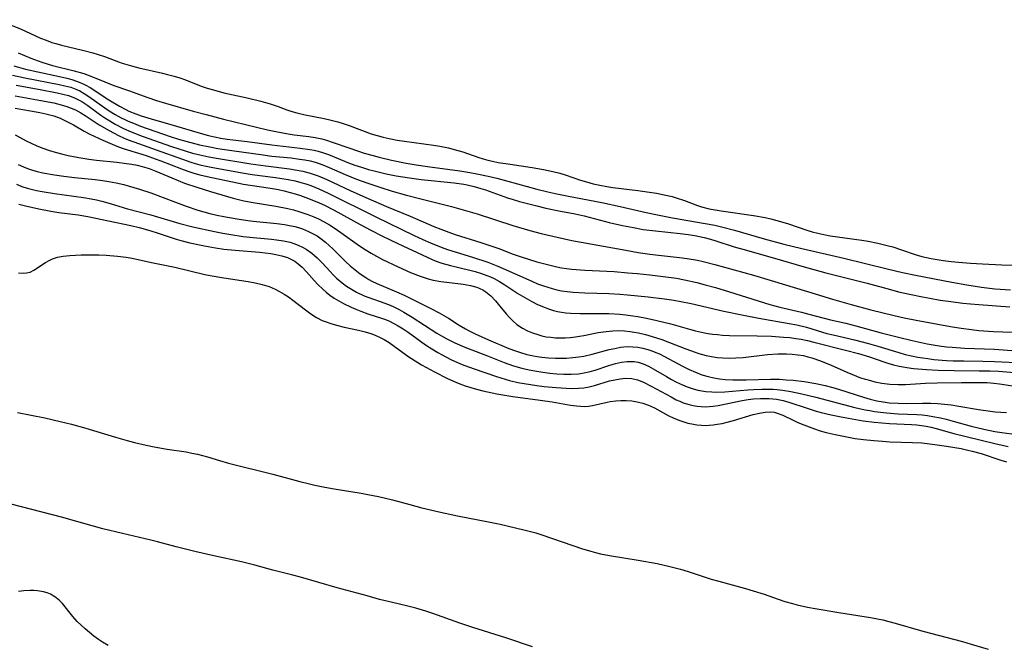
# Model space of a CAD drawing. Units: inches. Extents: x 2063837 to 2069137, y 264594 to 266531.
# Drawn here: x 2066666 to 2066789, y 265184 to 265262 of the extents above; entities that cross this region are included whole.
import ezdxf

# ---------------------------------------------------------------- set-up
doc = ezdxf.new("R2010")
doc.units = ezdxf.units.IN
doc.header["$MEASUREMENT"] = 0
doc.layers.add('c_06_T12S_R19E', color=211, linetype='Continuous')

msp = doc.modelspace()

# ---------------------------------------------------------------- linework, layer by layer
at = {"layer": 'c_06_T12S_R19E'}
for points in [[(2066663.26, 265261.79, 820), (2066666.15, 265260.65, 820), (2066668.64, 265259.51, 820), (2066669.35, 265259.23, 820), (2066670.06, 265258.97, 820), (2066670.54, 265258.82, 820), (2066671.26, 265258.62, 820), (2066673.89, 265258.01, 820), (2066675.17, 265257.67, 820), (2066675.71, 265257.51, 820), (2066676.75, 265257.15, 820), (2066678.34, 265256.54, 820), (2066678.81, 265256.38, 820), (2066679.98, 265256.03, 820), (2066680.91, 265255.79, 820), (2066683.85, 265255.14, 820), (2066684.47, 265254.99, 820), (2066685.29, 265254.76, 820), (2066686, 265254.54, 820), (2066686.7, 265254.29, 820), (2066688.63, 265253.54, 820), (2066689.4, 265253.28, 820), (2066690.18, 265253.05, 820), (2066691.47, 265252.71, 820), (2066694.38, 265252.08, 820), (2066696.08, 265251.66, 820), (2066697.24, 265251.33, 820), (2066698.25, 265250.98, 820), (2066699.33, 265250.57, 820), (2066699.79, 265250.42, 820), (2066700.57, 265250.19, 820), (2066701.6, 265249.95, 820), (2066703.98, 265249.48, 820), (2066704.83, 265249.29, 820), (2066705.66, 265249.08, 820), (2066706.34, 265248.87, 820), (2066707.06, 265248.64, 820), (2066709.79, 265247.6, 820), (2066710.54, 265247.37, 820), (2066711.3, 265247.16, 820), (2066712.07, 265246.99, 820), (2066713.05, 265246.8, 820), (2066713.94, 265246.67, 820), (2066717.57, 265246.17, 820), (2066718.34, 265246.05, 820), (2066719.42, 265245.83, 820), (2066720.14, 265245.66, 820), (2066721.22, 265245.35, 820), (2066723.21, 265244.65, 820), (2066723.77, 265244.47, 820), (2066724.35, 265244.31, 820), (2066724.92, 265244.18, 820), (2066725.63, 265244.04, 820), (2066727.09, 265243.81, 820), (2066729.84, 265243.42, 820), (2066731.24, 265243.17, 820), (2066731.83, 265243.05, 820), (2066732.42, 265242.91, 820), (2066733.31, 265242.68, 820), (2066733.97, 265242.48, 820), (2066735.86, 265241.84, 820), (2066736.62, 265241.6, 820), (2066737.45, 265241.37, 820), (2066738.29, 265241.19, 820), (2066739.15, 265241.03, 820), (2066739.9, 265240.92, 820), (2066743.01, 265240.54, 820), (2066744.74, 265240.31, 820), (2066745.34, 265240.21, 820), (2066746.29, 265240.02, 820), (2066747.28, 265239.78, 820), (2066747.76, 265239.64, 820), (2066748.79, 265239.3, 820), (2066750.43, 265238.69, 820), (2066750.91, 265238.53, 820), (2066751.87, 265238.28, 820), (2066752.61, 265238.13, 820), (2066753.37, 265238, 820), (2066757.38, 265237.43, 820), (2066758.85, 265237.17, 820), (2066759.54, 265237.02, 820), (2066760.32, 265236.83, 820), (2066761.05, 265236.62, 820), (2066761.77, 265236.39, 820), (2066764.02, 265235.6, 820), (2066764.71, 265235.4, 820), (2066765.42, 265235.22, 820), (2066766.14, 265235.06, 820), (2066766.96, 265234.91, 820), (2066770.88, 265234.36, 820), (2066771.69, 265234.23, 820), (2066772.88, 265234, 820), (2066774.19, 265233.68, 820), (2066774.75, 265233.52, 820), (2066775.8, 265233.18, 820), (2066777.52, 265232.58, 820), (2066778.37, 265232.33, 820), (2066779.53, 265232.07, 820), (2066780.27, 265231.94, 820), (2066781.02, 265231.83, 820), (2066781.99, 265231.72, 820), (2066782.92, 265231.63, 820), (2066784.41, 265231.51, 820), (2066785.9, 265231.41, 820), (2066788.29, 265231.3, 820), (2066791.35, 265231.23, 820)], [(2066665.89, 265257.66, 822), (2066667.43, 265257, 822), (2066668.8, 265256.49, 822), (2066669.47, 265256.28, 822), (2066670.14, 265256.09, 822), (2066672.83, 265255.44, 822), (2066674.06, 265255.08, 822), (2066675.14, 265254.7, 822), (2066676.66, 265254.05, 822), (2066677.8, 265253.62, 822), (2066679.62, 265252.98, 822), (2066682, 265252.11, 822), (2066683.1, 265251.74, 822), (2066684.2, 265251.41, 822), (2066687.64, 265250.43, 822), (2066689.28, 265249.99, 822), (2066691.43, 265249.43, 822), (2066696.92, 265248.1, 822), (2066697.94, 265247.87, 822), (2066699.47, 265247.58, 822), (2066700.23, 265247.47, 822), (2066702.07, 265247.25, 822), (2066702.83, 265247.14, 822), (2066703.67, 265246.96, 822), (2066704.25, 265246.8, 822), (2066704.97, 265246.57, 822), (2066707.14, 265245.79, 822), (2066708.94, 265245.2, 822), (2066710.04, 265244.88, 822), (2066710.8, 265244.68, 822), (2066712.34, 265244.31, 822), (2066714.18, 265243.94, 822), (2066715.43, 265243.72, 822), (2066716.83, 265243.52, 822), (2066720.86, 265242.98, 822), (2066722.08, 265242.78, 822), (2066722.96, 265242.62, 822), (2066724.39, 265242.32, 822), (2066725.44, 265242.07, 822), (2066726.84, 265241.7, 822), (2066730.45, 265240.69, 822), (2066731.79, 265240.36, 822), (2066732.9, 265240.11, 822), (2066734.16, 265239.86, 822), (2066736.98, 265239.34, 822), (2066738.51, 265239.04, 822), (2066740.8, 265238.55, 822), (2066744.04, 265237.81, 822), (2066745.44, 265237.51, 822), (2066747.31, 265237.15, 822), (2066751.39, 265236.44, 822), (2066752.58, 265236.21, 822), (2066753.41, 265236.02, 822), (2066755.02, 265235.62, 822), (2066758.74, 265234.52, 822), (2066761.17, 265233.88, 822), (2066763.42, 265233.33, 822), (2066768.63, 265232.11, 822), (2066774.02, 265230.78, 822), (2066775.94, 265230.35, 822), (2066777.55, 265230.02, 822), (2066782.07, 265229.13, 822), (2066783.97, 265228.79, 822), (2066785.79, 265228.51, 822), (2066787.42, 265228.32, 822), (2066789.37, 265228.17, 822)], [(2066665.33, 265256.06, 824), (2066666.8, 265255.65, 824), (2066668.33, 265255.3, 824), (2066671.01, 265254.74, 824), (2066671.91, 265254.53, 824), (2066672.54, 265254.36, 824), (2066673.15, 265254.16, 824), (2066673.69, 265253.94, 824), (2066674.22, 265253.69, 824), (2066674.83, 265253.35, 824), (2066677.16, 265251.84, 824), (2066678.49, 265251.04, 824), (2066679.26, 265250.62, 824), (2066679.66, 265250.43, 824), (2066680.53, 265250.07, 824), (2066681.18, 265249.84, 824), (2066682.43, 265249.45, 824), (2066684.87, 265248.76, 824), (2066688.8, 265247.6, 824), (2066689.57, 265247.4, 824), (2066690.33, 265247.22, 824), (2066691.09, 265247.07, 824), (2066691.89, 265246.93, 824), (2066692.61, 265246.84, 824), (2066694.39, 265246.62, 824), (2066697.43, 265246.21, 824), (2066700.96, 265245.82, 824), (2066702.16, 265245.65, 824), (2066702.7, 265245.54, 824), (2066703.23, 265245.42, 824), (2066703.86, 265245.23, 824), (2066704.49, 265245.01, 824), (2066706.97, 265244, 824), (2066707.77, 265243.71, 824), (2066708.59, 265243.44, 824), (2066709.48, 265243.17, 824), (2066710.2, 265242.97, 824), (2066711.69, 265242.62, 824), (2066712.93, 265242.37, 824), (2066714.6, 265242.1, 824), (2066716.05, 265241.91, 824), (2066720.16, 265241.49, 824), (2066721.34, 265241.32, 824), (2066721.76, 265241.24, 824), (2066722.62, 265241.04, 824), (2066723.47, 265240.81, 824), (2066724.03, 265240.63, 824), (2066726.78, 265239.65, 824), (2066727.5, 265239.42, 824), (2066728.26, 265239.18, 824), (2066729.1, 265238.95, 824), (2066730.43, 265238.62, 824), (2066731.56, 265238.36, 824), (2066733.17, 265238.02, 824), (2066735.21, 265237.62, 824), (2066736.33, 265237.38, 824), (2066739.45, 265236.58, 824), (2066741.08, 265236.19, 824), (2066742.45, 265235.92, 824), (2066743.67, 265235.71, 824), (2066745.18, 265235.52, 824), (2066748.27, 265235.18, 824), (2066749.28, 265235.06, 824), (2066750.08, 265234.93, 824), (2066751.27, 265234.69, 824), (2066752.03, 265234.49, 824), (2066752.69, 265234.29, 824), (2066754.98, 265233.55, 824), (2066756.06, 265233.23, 824), (2066760.29, 265232.05, 824), (2066763.43, 265231.12, 824), (2066764.92, 265230.71, 824), (2066766.42, 265230.32, 824), (2066771.53, 265229.02, 824), (2066774.43, 265228.22, 824), (2066775.44, 265227.95, 824), (2066776.83, 265227.63, 824), (2066778.42, 265227.3, 824), (2066779.34, 265227.13, 824), (2066780.64, 265226.92, 824), (2066781.95, 265226.73, 824), (2066783.45, 265226.54, 824), (2066784.42, 265226.44, 824), (2066785.45, 265226.35, 824), (2066789.3, 265226.08, 824)], [(2066665.18, 265254.87, 826), (2066666.69, 265254.55, 826), (2066670.96, 265253.74, 826), (2066671.69, 265253.57, 826), (2066672.41, 265253.38, 826), (2066673.07, 265253.14, 826), (2066673.55, 265252.92, 826), (2066674.1, 265252.62, 826), (2066674.67, 265252.25, 826), (2066676.65, 265250.84, 826), (2066677.21, 265250.46, 826), (2066677.95, 265250.01, 826), (2066678.7, 265249.59, 826), (2066679.13, 265249.37, 826), (2066679.57, 265249.17, 826), (2066680.21, 265248.9, 826), (2066681.1, 265248.56, 826), (2066684.81, 265247.25, 826), (2066685.84, 265246.92, 826), (2066686.73, 265246.66, 826), (2066688.44, 265246.22, 826), (2066689.72, 265245.96, 826), (2066690.73, 265245.77, 826), (2066692.75, 265245.46, 826), (2066696.08, 265245, 826), (2066697.43, 265244.83, 826), (2066699.84, 265244.59, 826), (2066700.88, 265244.46, 826), (2066701.55, 265244.35, 826), (2066702.21, 265244.22, 826), (2066702.85, 265244.05, 826), (2066703.2, 265243.95, 826), (2066703.8, 265243.74, 826), (2066704.58, 265243.42, 826), (2066706.56, 265242.54, 826), (2066707.99, 265241.96, 826), (2066709.27, 265241.49, 826), (2066710.9, 265240.94, 826), (2066712.44, 265240.46, 826), (2066714.2, 265239.97, 826), (2066716.01, 265239.49, 826), (2066719.8, 265238.54, 826), (2066721.28, 265238.13, 826), (2066722.99, 265237.62, 826), (2066727.44, 265236.2, 826), (2066729.56, 265235.58, 826), (2066730.98, 265235.2, 826), (2066732.94, 265234.73, 826), (2066734.8, 265234.33, 826), (2066737.09, 265233.9, 826), (2066741.5, 265233.1, 826), (2066743.03, 265232.85, 826), (2066744.51, 265232.63, 826), (2066745.58, 265232.5, 826), (2066748.18, 265232.22, 826), (2066749.16, 265232.08, 826), (2066750.44, 265231.86, 826), (2066751.14, 265231.71, 826), (2066752.59, 265231.35, 826), (2066757.41, 265230, 826), (2066759.58, 265229.36, 826), (2066764.12, 265227.96, 826), (2066767.25, 265227.01, 826), (2066769.57, 265226.35, 826), (2066771.99, 265225.71, 826), (2066774.91, 265225, 826), (2066776.17, 265224.72, 826), (2066777.66, 265224.42, 826), (2066781.92, 265223.63, 826), (2066783.25, 265223.41, 826), (2066784.52, 265223.24, 826), (2066785.43, 265223.14, 826), (2066787.26, 265223.01, 826), (2066788.44, 265222.96, 826), (2066790.14, 265222.91, 826)], [(2066665.61, 265253.65, 828), (2066668.62, 265253.12, 828), (2066670.73, 265252.7, 828), (2066671.44, 265252.54, 828), (2066672.14, 265252.35, 828), (2066672.9, 265252.07, 828), (2066673.78, 265251.61, 828), (2066674.53, 265251.1, 828), (2066676.16, 265249.92, 828), (2066676.64, 265249.6, 828), (2066677.29, 265249.19, 828), (2066677.96, 265248.8, 828), (2066678.98, 265248.27, 828), (2066679.95, 265247.83, 828), (2066681.3, 265247.32, 828), (2066684.94, 265246.03, 828), (2066686.67, 265245.47, 828), (2066687.57, 265245.2, 828), (2066688.47, 265244.97, 828), (2066689.62, 265244.72, 828), (2066690.33, 265244.59, 828), (2066694.82, 265243.85, 828), (2066696.69, 265243.59, 828), (2066699.63, 265243.24, 828), (2066700.35, 265243.13, 828), (2066701.31, 265242.94, 828), (2066702.22, 265242.71, 828), (2066702.73, 265242.55, 828), (2066703.23, 265242.37, 828), (2066704.29, 265241.93, 828), (2066707.27, 265240.52, 828), (2066709.43, 265239.56, 828), (2066711.73, 265238.55, 828), (2066714.65, 265237.34, 828), (2066717.62, 265236.08, 828), (2066718.49, 265235.73, 828), (2066719.48, 265235.36, 828), (2066720.27, 265235.09, 828), (2066723.48, 265234.09, 828), (2066724.33, 265233.8, 828), (2066725.68, 265233.31, 828), (2066727.49, 265232.62, 828), (2066728.46, 265232.28, 828), (2066730.41, 265231.69, 828), (2066731.75, 265231.32, 828), (2066732.91, 265231.04, 828), (2066733.49, 265230.93, 828), (2066734.14, 265230.82, 828), (2066734.8, 265230.74, 828), (2066736.42, 265230.62, 828), (2066740.07, 265230.45, 828), (2066741.76, 265230.32, 828), (2066742.91, 265230.22, 828), (2066744.5, 265230.06, 828), (2066746.16, 265229.86, 828), (2066747.82, 265229.62, 828), (2066748.82, 265229.43, 828), (2066750.36, 265229.08, 828), (2066751.4, 265228.82, 828), (2066752.65, 265228.47, 828), (2066754.39, 265227.95, 828), (2066757.98, 265226.8, 828), (2066759.42, 265226.37, 828), (2066760.66, 265226.05, 828), (2066763.36, 265225.41, 828), (2066764.29, 265225.17, 828), (2066767, 265224.45, 828), (2066768.88, 265224.02, 828), (2066770.12, 265223.71, 828), (2066773.3, 265222.85, 828), (2066775.43, 265222.29, 828), (2066777.14, 265221.88, 828), (2066779, 265221.49, 828), (2066780.49, 265221.23, 828), (2066781.43, 265221.11, 828), (2066782.11, 265221.04, 828), (2066783.66, 265220.93, 828), (2066787.38, 265220.8, 828), (2066789.55, 265220.66, 828)], [(2066665.51, 265252.31, 830), (2066668.71, 265251.75, 830), (2066670.32, 265251.43, 830), (2066671.53, 265251.12, 830), (2066671.93, 265251, 830), (2066672.47, 265250.8, 830), (2066673, 265250.58, 830), (2066673.69, 265250.21, 830), (2066674.2, 265249.89, 830), (2066675.97, 265248.73, 830), (2066677.19, 265248, 830), (2066678.36, 265247.39, 830), (2066679.08, 265247.05, 830), (2066679.55, 265246.85, 830), (2066680.83, 265246.37, 830), (2066683.03, 265245.62, 830), (2066686.34, 265244.42, 830), (2066687.38, 265244.07, 830), (2066687.92, 265243.9, 830), (2066688.49, 265243.74, 830), (2066689.26, 265243.56, 830), (2066689.91, 265243.43, 830), (2066693.76, 265242.72, 830), (2066695, 265242.53, 830), (2066697.92, 265242.15, 830), (2066699.47, 265241.9, 830), (2066700.34, 265241.73, 830), (2066701.04, 265241.55, 830), (2066701.68, 265241.36, 830), (2066702.31, 265241.15, 830), (2066703.31, 265240.76, 830), (2066704.47, 265240.23, 830), (2066710.39, 265237.27, 830), (2066715.16, 265234.96, 830), (2066716.24, 265234.46, 830), (2066717.21, 265234.03, 830), (2066718.53, 265233.5, 830), (2066719.33, 265233.22, 830), (2066722.44, 265232.26, 830), (2066724.33, 265231.61, 830), (2066725.58, 265231.13, 830), (2066726.25, 265230.85, 830), (2066729.79, 265229.25, 830), (2066730.52, 265228.95, 830), (2066731.24, 265228.68, 830), (2066731.78, 265228.5, 830), (2066732.32, 265228.34, 830), (2066732.9, 265228.19, 830), (2066733.49, 265228.07, 830), (2066734.21, 265227.97, 830), (2066734.96, 265227.89, 830), (2066736.41, 265227.82, 830), (2066739.39, 265227.75, 830), (2066740.74, 265227.66, 830), (2066741.72, 265227.58, 830), (2066744.27, 265227.3, 830), (2066746.31, 265227.06, 830), (2066747.48, 265226.89, 830), (2066748.36, 265226.74, 830), (2066749.66, 265226.47, 830), (2066753.69, 265225.53, 830), (2066756.14, 265225.02, 830), (2066758.08, 265224.66, 830), (2066761.84, 265224.01, 830), (2066762.81, 265223.82, 830), (2066763.99, 265223.53, 830), (2066765.99, 265222.92, 830), (2066766.53, 265222.77, 830), (2066767.3, 265222.58, 830), (2066769.98, 265221.98, 830), (2066771.71, 265221.53, 830), (2066772.87, 265221.2, 830), (2066775.47, 265220.38, 830), (2066776.28, 265220.16, 830), (2066777.07, 265219.97, 830), (2066777.87, 265219.81, 830), (2066779.09, 265219.63, 830), (2066779.85, 265219.54, 830), (2066781.42, 265219.41, 830), (2066782.26, 265219.37, 830), (2066783.58, 265219.34, 830), (2066785.95, 265219.31, 830), (2066787.39, 265219.28, 830), (2066791.02, 265219.11, 830)], [(2066665.5, 265250.78, 832), (2066667.39, 265250.47, 832), (2066668.55, 265250.26, 832), (2066669.3, 265250.09, 832), (2066670.33, 265249.81, 832), (2066671.08, 265249.54, 832), (2066671.68, 265249.26, 832), (2066672.76, 265248.7, 832), (2066674.1, 265247.93, 832), (2066674.8, 265247.56, 832), (2066676.42, 265246.81, 832), (2066677.29, 265246.42, 832), (2066678.14, 265246.07, 832), (2066678.81, 265245.82, 832), (2066679.48, 265245.59, 832), (2066681.81, 265244.88, 832), (2066682.94, 265244.5, 832), (2066683.64, 265244.24, 832), (2066686.2, 265243.22, 832), (2066687.01, 265242.93, 832), (2066687.75, 265242.7, 832), (2066688.49, 265242.49, 832), (2066689.4, 265242.27, 832), (2066693.9, 265241.35, 832), (2066694.76, 265241.19, 832), (2066697.27, 265240.83, 832), (2066698.28, 265240.65, 832), (2066699, 265240.49, 832), (2066699.71, 265240.31, 832), (2066700.34, 265240.14, 832), (2066701.01, 265239.92, 832), (2066701.68, 265239.69, 832), (2066702.63, 265239.31, 832), (2066703.32, 265239.01, 832), (2066704, 265238.7, 832), (2066705.22, 265238.08, 832), (2066708.42, 265236.31, 832), (2066709.78, 265235.59, 832), (2066711.2, 265234.88, 832), (2066713.11, 265233.96, 832), (2066716.78, 265232.24, 832), (2066717.79, 265231.81, 832), (2066718.6, 265231.51, 832), (2066719.69, 265231.2, 832), (2066722.07, 265230.64, 832), (2066722.74, 265230.46, 832), (2066723.53, 265230.22, 832), (2066724.19, 265229.99, 832), (2066724.65, 265229.79, 832), (2066725.11, 265229.58, 832), (2066725.79, 265229.21, 832), (2066726.46, 265228.81, 832), (2066728.07, 265227.75, 832), (2066728.63, 265227.4, 832), (2066729.22, 265227.06, 832), (2066729.82, 265226.73, 832), (2066730.53, 265226.37, 832), (2066731.26, 265226.06, 832), (2066731.88, 265225.83, 832), (2066732.51, 265225.63, 832), (2066733, 265225.51, 832), (2066733.5, 265225.41, 832), (2066734.06, 265225.33, 832), (2066734.62, 265225.28, 832), (2066735.84, 265225.24, 832), (2066737.94, 265225.26, 832), (2066739.39, 265225.25, 832), (2066740.76, 265225.16, 832), (2066741.51, 265225.08, 832), (2066742.38, 265224.97, 832), (2066743, 265224.87, 832), (2066744.08, 265224.67, 832), (2066745.38, 265224.39, 832), (2066747.1, 265223.95, 832), (2066749.45, 265223.29, 832), (2066750.19, 265223.1, 832), (2066750.92, 265222.92, 832), (2066751.49, 265222.81, 832), (2066752.28, 265222.68, 832), (2066752.92, 265222.61, 832), (2066753.56, 265222.55, 832), (2066754.42, 265222.51, 832), (2066757.86, 265222.48, 832), (2066759.63, 265222.41, 832), (2066761.13, 265222.31, 832), (2066761.9, 265222.24, 832), (2066762.66, 265222.15, 832), (2066763.32, 265222.05, 832), (2066764.1, 265221.88, 832), (2066764.89, 265221.69, 832), (2066768.83, 265220.7, 832), (2066770.47, 265220.27, 832), (2066771.83, 265219.85, 832), (2066773.64, 265219.22, 832), (2066774.11, 265219.07, 832), (2066774.81, 265218.86, 832), (2066775.52, 265218.69, 832), (2066776.01, 265218.59, 832), (2066776.5, 265218.51, 832), (2066777.32, 265218.41, 832), (2066778.95, 265218.27, 832), (2066780.39, 265218.19, 832), (2066782.39, 265218.14, 832), (2066785.48, 265218.12, 832), (2066786.83, 265218.1, 832), (2066787.9, 265218.05, 832), (2066790.39, 265217.87, 832)], [(2066665.49, 265247.46, 834), (2066666.95, 265246.69, 834), (2066667.49, 265246.43, 834), (2066668.21, 265246.11, 834), (2066668.94, 265245.82, 834), (2066669.76, 265245.53, 834), (2066670.46, 265245.32, 834), (2066671.26, 265245.1, 834), (2066672.11, 265244.9, 834), (2066673.42, 265244.63, 834), (2066674.68, 265244.43, 834), (2066675.64, 265244.31, 834), (2066678.15, 265244.06, 834), (2066679.36, 265243.92, 834), (2066680.02, 265243.82, 834), (2066680.67, 265243.69, 834), (2066681.31, 265243.54, 834), (2066682.16, 265243.28, 834), (2066683, 265242.95, 834), (2066684.98, 265242.1, 834), (2066686.58, 265241.47, 834), (2066688.09, 265240.94, 834), (2066689.82, 265240.4, 834), (2066692.63, 265239.59, 834), (2066693.97, 265239.27, 834), (2066695.14, 265239.04, 834), (2066697.93, 265238.6, 834), (2066699.42, 265238.3, 834), (2066700.16, 265238.12, 834), (2066700.81, 265237.94, 834), (2066701.44, 265237.73, 834), (2066702.07, 265237.51, 834), (2066702.68, 265237.26, 834), (2066703.25, 265237, 834), (2066703.94, 265236.65, 834), (2066704.61, 265236.27, 834), (2066705.34, 265235.81, 834), (2066706.33, 265235.13, 834), (2066708.07, 265233.88, 834), (2066708.86, 265233.32, 834), (2066709.81, 265232.73, 834), (2066710.48, 265232.36, 834), (2066711.22, 265231.98, 834), (2066713.15, 265231.06, 834), (2066714.71, 265230.36, 834), (2066715.89, 265229.88, 834), (2066716.91, 265229.56, 834), (2066717.51, 265229.4, 834), (2066718.48, 265229.21, 834), (2066719.54, 265229.08, 834), (2066721.24, 265228.9, 834), (2066722.18, 265228.73, 834), (2066722.97, 265228.5, 834), (2066723.7, 265228.18, 834), (2066724.08, 265227.94, 834), (2066724.7, 265227.42, 834), (2066725.27, 265226.82, 834), (2066725.61, 265226.42, 834), (2066726.6, 265225.22, 834), (2066727.02, 265224.74, 834), (2066727.47, 265224.3, 834), (2066727.96, 265223.89, 834), (2066728.65, 265223.42, 834), (2066729.26, 265223.1, 834), (2066729.91, 265222.82, 834), (2066730.56, 265222.61, 834), (2066731.07, 265222.47, 834), (2066731.6, 265222.36, 834), (2066732.17, 265222.28, 834), (2066732.77, 265222.22, 834), (2066733.37, 265222.2, 834), (2066733.97, 265222.21, 834), (2066734.57, 265222.26, 834), (2066735.23, 265222.33, 834), (2066735.76, 265222.41, 834), (2066736.28, 265222.5, 834), (2066738.05, 265222.86, 834), (2066739.04, 265223.02, 834), (2066739.88, 265223.1, 834), (2066740.61, 265223.11, 834), (2066741.33, 265223.08, 834), (2066742.06, 265223.01, 834), (2066742.55, 265222.94, 834), (2066743.08, 265222.84, 834), (2066743.94, 265222.64, 834), (2066744.8, 265222.39, 834), (2066745.97, 265222, 834), (2066746.96, 265221.63, 834), (2066748.96, 265220.83, 834), (2066750.12, 265220.42, 834), (2066750.6, 265220.27, 834), (2066751.5, 265220.03, 834), (2066752.19, 265219.89, 834), (2066752.88, 265219.79, 834), (2066753.58, 265219.72, 834), (2066754.41, 265219.7, 834), (2066755.2, 265219.72, 834), (2066756.13, 265219.79, 834), (2066759.16, 265220.15, 834), (2066760.41, 265220.23, 834), (2066761.51, 265220.23, 834), (2066762.21, 265220.19, 834), (2066762.91, 265220.12, 834), (2066763.61, 265220, 834), (2066764.14, 265219.87, 834), (2066764.66, 265219.73, 834), (2066765.75, 265219.36, 834), (2066767.06, 265218.82, 834), (2066769.01, 265217.94, 834), (2066769.71, 265217.64, 834), (2066770.7, 265217.26, 834), (2066771.32, 265217.06, 834), (2066771.94, 265216.89, 834), (2066772.5, 265216.75, 834), (2066773.39, 265216.58, 834), (2066774.37, 265216.45, 834), (2066775.4, 265216.4, 834), (2066776.33, 265216.42, 834), (2066778.8, 265216.56, 834), (2066780.25, 265216.62, 834), (2066783.29, 265216.68, 834), (2066785.67, 265216.67, 834), (2066786.5, 265216.65, 834), (2066787.32, 265216.58, 834), (2066788.03, 265216.5, 834), (2066789.94, 265216.22, 834)], [(2066665.88, 265243.78, 836), (2066666.52, 265243.47, 836), (2066667.02, 265243.27, 836), (2066667.54, 265243.1, 836), (2066668.23, 265242.91, 836), (2066668.96, 265242.74, 836), (2066670.39, 265242.49, 836), (2066671.56, 265242.32, 836), (2066672.88, 265242.15, 836), (2066675.45, 265241.9, 836), (2066676.35, 265241.79, 836), (2066677.16, 265241.67, 836), (2066678.09, 265241.5, 836), (2066679.02, 265241.29, 836), (2066679.57, 265241.14, 836), (2066680.97, 265240.72, 836), (2066682.37, 265240.24, 836), (2066685.44, 265239.08, 836), (2066686.79, 265238.59, 836), (2066688.25, 265238.11, 836), (2066689.71, 265237.7, 836), (2066690.62, 265237.48, 836), (2066691.47, 265237.3, 836), (2066693.13, 265237, 836), (2066694.46, 265236.81, 836), (2066695.14, 265236.74, 836), (2066698.06, 265236.44, 836), (2066699.02, 265236.31, 836), (2066699.66, 265236.2, 836), (2066700.3, 265236.06, 836), (2066700.78, 265235.92, 836), (2066701.26, 265235.76, 836), (2066702.02, 265235.45, 836), (2066702.74, 265235.08, 836), (2066703.08, 265234.89, 836), (2066703.41, 265234.67, 836), (2066704.12, 265234.12, 836), (2066705.04, 265233.3, 836), (2066706.63, 265231.71, 836), (2066707.2, 265231.17, 836), (2066707.8, 265230.66, 836), (2066708.45, 265230.16, 836), (2066709.13, 265229.71, 836), (2066709.5, 265229.49, 836), (2066709.91, 265229.27, 836), (2066710.5, 265228.98, 836), (2066712.97, 265227.93, 836), (2066713.9, 265227.51, 836), (2066717.3, 265225.83, 836), (2066718.28, 265225.32, 836), (2066719.43, 265224.66, 836), (2066720.78, 265223.81, 836), (2066721.57, 265223.33, 836), (2066721.93, 265223.13, 836), (2066722.77, 265222.7, 836), (2066724.4, 265221.97, 836), (2066726.96, 265220.89, 836), (2066727.77, 265220.59, 836), (2066728.41, 265220.38, 836), (2066729.2, 265220.15, 836), (2066730, 265219.97, 836), (2066730.46, 265219.89, 836), (2066731.05, 265219.8, 836), (2066731.89, 265219.72, 836), (2066732.74, 265219.67, 836), (2066733.39, 265219.67, 836), (2066734.14, 265219.69, 836), (2066734.9, 265219.75, 836), (2066735.66, 265219.84, 836), (2066736.29, 265219.95, 836), (2066737.33, 265220.19, 836), (2066739.45, 265220.76, 836), (2066740.14, 265220.91, 836), (2066740.83, 265221.04, 836), (2066741.68, 265221.12, 836), (2066742.37, 265221.11, 836), (2066743.01, 265221.05, 836), (2066743.64, 265220.93, 836), (2066744.25, 265220.77, 836), (2066744.75, 265220.6, 836), (2066745.25, 265220.41, 836), (2066745.68, 265220.22, 836), (2066746.34, 265219.9, 836), (2066748.01, 265218.97, 836), (2066748.55, 265218.69, 836), (2066749.37, 265218.28, 836), (2066750.16, 265217.94, 836), (2066750.97, 265217.63, 836), (2066751.75, 265217.4, 836), (2066752.46, 265217.24, 836), (2066753.17, 265217.12, 836), (2066753.89, 265217.04, 836), (2066754.84, 265216.99, 836), (2066755.66, 265216.98, 836), (2066756.48, 265217, 836), (2066759.5, 265217.08, 836), (2066760.64, 265217.06, 836), (2066761.46, 265217.01, 836), (2066762.34, 265216.94, 836), (2066763.71, 265216.77, 836), (2066765.15, 265216.54, 836), (2066766.33, 265216.29, 836), (2066767.26, 265216.05, 836), (2066768.11, 265215.79, 836), (2066771.1, 265214.82, 836), (2066771.9, 265214.58, 836), (2066772.76, 265214.37, 836), (2066773.52, 265214.24, 836), (2066774.28, 265214.15, 836), (2066775.42, 265214.07, 836), (2066776.47, 265214.05, 836), (2066778.42, 265214.08, 836), (2066779.47, 265214.07, 836), (2066780.33, 265214.03, 836), (2066781.19, 265213.96, 836), (2066782.02, 265213.87, 836), (2066782.96, 265213.72, 836), (2066785.39, 265213.3, 836), (2066786.89, 265213.08, 836), (2066787.46, 265213.02, 836), (2066788.17, 265212.96, 836), (2066788.89, 265212.94, 836)], [(2066665.65, 265241.32, 838), (2066666.31, 265241.06, 838), (2066666.99, 265240.84, 838), (2066667.48, 265240.71, 838), (2066668.15, 265240.56, 838), (2066668.86, 265240.43, 838), (2066670.38, 265240.18, 838), (2066674.02, 265239.66, 838), (2066674.95, 265239.5, 838), (2066675.61, 265239.37, 838), (2066676.27, 265239.22, 838), (2066677.31, 265238.93, 838), (2066679.49, 265238.26, 838), (2066682.37, 265237.5, 838), (2066685.98, 265236.45, 838), (2066687.6, 265236.04, 838), (2066690.3, 265235.43, 838), (2066691.36, 265235.22, 838), (2066692.35, 265235.05, 838), (2066693.86, 265234.83, 838), (2066695.11, 265234.7, 838), (2066697.39, 265234.49, 838), (2066698.02, 265234.41, 838), (2066698.89, 265234.29, 838), (2066699.73, 265234.1, 838), (2066700.17, 265233.97, 838), (2066700.72, 265233.75, 838), (2066701.26, 265233.49, 838), (2066701.71, 265233.23, 838), (2066702.42, 265232.73, 838), (2066703.08, 265232.16, 838), (2066703.36, 265231.89, 838), (2066703.7, 265231.54, 838), (2066704.69, 265230.45, 838), (2066705.08, 265230.04, 838), (2066705.49, 265229.64, 838), (2066706.18, 265229.05, 838), (2066706.75, 265228.63, 838), (2066707.35, 265228.26, 838), (2066707.97, 265227.91, 838), (2066708.93, 265227.46, 838), (2066709.5, 265227.23, 838), (2066711.53, 265226.52, 838), (2066712.18, 265226.26, 838), (2066712.64, 265226.06, 838), (2066713.28, 265225.74, 838), (2066713.86, 265225.41, 838), (2066714.92, 265224.77, 838), (2066717.99, 265222.8, 838), (2066718.56, 265222.46, 838), (2066719.23, 265222.09, 838), (2066720.21, 265221.61, 838), (2066721.46, 265221.06, 838), (2066724.29, 265219.98, 838), (2066726.38, 265219.14, 838), (2066727.53, 265218.74, 838), (2066728.58, 265218.44, 838), (2066729.48, 265218.23, 838), (2066730.44, 265218.05, 838), (2066731.16, 265217.94, 838), (2066732.03, 265217.83, 838), (2066732.9, 265217.75, 838), (2066733.77, 265217.71, 838), (2066734.69, 265217.7, 838), (2066735.6, 265217.75, 838), (2066736.34, 265217.86, 838), (2066737.08, 265218.03, 838), (2066737.67, 265218.21, 838), (2066739.41, 265218.77, 838), (2066740.24, 265219.01, 838), (2066740.96, 265219.18, 838), (2066741.68, 265219.28, 838), (2066742.1, 265219.29, 838), (2066742.53, 265219.26, 838), (2066743.04, 265219.17, 838), (2066743.68, 265218.97, 838), (2066744.31, 265218.69, 838), (2066744.91, 265218.37, 838), (2066746.56, 265217.39, 838), (2066747.19, 265217.04, 838), (2066747.82, 265216.71, 838), (2066748.56, 265216.36, 838), (2066749.15, 265216.12, 838), (2066749.76, 265215.91, 838), (2066750.47, 265215.72, 838), (2066750.97, 265215.61, 838), (2066751.47, 265215.54, 838), (2066752.2, 265215.48, 838), (2066752.74, 265215.47, 838), (2066753.85, 265215.51, 838), (2066756.7, 265215.75, 838), (2066757.4, 265215.8, 838), (2066758.44, 265215.84, 838), (2066759.37, 265215.84, 838), (2066759.86, 265215.82, 838), (2066760.35, 265215.78, 838), (2066761, 265215.71, 838), (2066762.03, 265215.55, 838), (2066763.43, 265215.25, 838), (2066765.14, 265214.83, 838), (2066770.03, 265213.57, 838), (2066771.31, 265213.28, 838), (2066771.88, 265213.16, 838), (2066772.46, 265213.07, 838), (2066773.19, 265212.96, 838), (2066773.94, 265212.88, 838), (2066775.4, 265212.78, 838), (2066777.73, 265212.68, 838), (2066778.38, 265212.63, 838), (2066779.06, 265212.55, 838), (2066779.73, 265212.45, 838), (2066780.67, 265212.26, 838), (2066781.37, 265212.1, 838), (2066782.25, 265211.86, 838), (2066784.47, 265211.23, 838), (2066786.07, 265210.84, 838), (2066787.45, 265210.57, 838), (2066788.3, 265210.44, 838), (2066789.55, 265210.29, 838)], [(2066665.97, 265238.86, 840), (2066666.8, 265238.65, 840), (2066668.44, 265238.27, 840), (2066669.94, 265237.96, 840), (2066670.95, 265237.8, 840), (2066673.34, 265237.51, 840), (2066674.54, 265237.31, 840), (2066677.13, 265236.79, 840), (2066679.9, 265236.2, 840), (2066680.93, 265235.96, 840), (2066682.28, 265235.58, 840), (2066683.29, 265235.25, 840), (2066684.8, 265234.72, 840), (2066685.55, 265234.48, 840), (2066686.1, 265234.33, 840), (2066687.24, 265234.05, 840), (2066689.08, 265233.66, 840), (2066690.44, 265233.4, 840), (2066691.49, 265233.24, 840), (2066692.9, 265233.1, 840), (2066695.93, 265232.87, 840), (2066697.32, 265232.71, 840), (2066697.96, 265232.6, 840), (2066698.69, 265232.43, 840), (2066699.38, 265232.2, 840), (2066699.91, 265231.97, 840), (2066700.29, 265231.75, 840), (2066700.73, 265231.44, 840), (2066701.23, 265231, 840), (2066701.77, 265230.43, 840), (2066702.71, 265229.36, 840), (2066703.17, 265228.86, 840), (2066703.8, 265228.25, 840), (2066704.22, 265227.88, 840), (2066704.67, 265227.53, 840), (2066705.21, 265227.16, 840), (2066705.77, 265226.81, 840), (2066706.35, 265226.49, 840), (2066707.3, 265226.03, 840), (2066707.9, 265225.77, 840), (2066708.51, 265225.53, 840), (2066709.4, 265225.22, 840), (2066711.1, 265224.67, 840), (2066711.6, 265224.49, 840), (2066712.1, 265224.28, 840), (2066712.65, 265224.01, 840), (2066713.18, 265223.71, 840), (2066713.8, 265223.33, 840), (2066714.4, 265222.92, 840), (2066716.59, 265221.36, 840), (2066717.34, 265220.86, 840), (2066718.1, 265220.39, 840), (2066718.57, 265220.13, 840), (2066719.71, 265219.54, 840), (2066720.94, 265219, 840), (2066721.46, 265218.79, 840), (2066722.63, 265218.35, 840), (2066725.41, 265217.4, 840), (2066726.48, 265217.07, 840), (2066727.03, 265216.92, 840), (2066728.07, 265216.68, 840), (2066728.86, 265216.53, 840), (2066730.42, 265216.29, 840), (2066731.36, 265216.17, 840), (2066732.84, 265216.02, 840), (2066734.09, 265215.94, 840), (2066734.93, 265215.93, 840), (2066735.62, 265215.95, 840), (2066736.29, 265216.01, 840), (2066736.95, 265216.13, 840), (2066737.6, 265216.29, 840), (2066739.48, 265216.85, 840), (2066740.14, 265217.01, 840), (2066740.8, 265217.13, 840), (2066741.45, 265217.19, 840), (2066742.24, 265217.16, 840), (2066742.98, 265216.99, 840), (2066743.72, 265216.7, 840), (2066744.66, 265216.22, 840), (2066747.13, 265214.87, 840), (2066747.79, 265214.52, 840), (2066748.22, 265214.32, 840), (2066748.64, 265214.15, 840), (2066749.4, 265213.91, 840), (2066749.88, 265213.8, 840), (2066750.37, 265213.72, 840), (2066750.88, 265213.67, 840), (2066751.4, 265213.65, 840), (2066751.88, 265213.67, 840), (2066752.37, 265213.71, 840), (2066753.02, 265213.81, 840), (2066755.99, 265214.41, 840), (2066756.74, 265214.53, 840), (2066757.41, 265214.61, 840), (2066758.26, 265214.67, 840), (2066758.79, 265214.68, 840), (2066759.33, 265214.67, 840), (2066760.27, 265214.58, 840), (2066761.07, 265214.43, 840), (2066761.81, 265214.23, 840), (2066764.09, 265213.46, 840), (2066765.21, 265213.11, 840), (2066765.84, 265212.94, 840), (2066767.05, 265212.64, 840), (2066768.3, 265212.37, 840), (2066770.15, 265212.04, 840), (2066771.04, 265211.9, 840), (2066772.42, 265211.74, 840), (2066774.33, 265211.58, 840), (2066777.05, 265211.44, 840), (2066777.73, 265211.39, 840), (2066778.32, 265211.32, 840), (2066778.9, 265211.22, 840), (2066779.53, 265211.09, 840), (2066780.15, 265210.93, 840), (2066782.34, 265210.33, 840), (2066783.85, 265209.93, 840), (2066785.74, 265209.47, 840), (2066787.42, 265209.08, 840), (2066789.1, 265208.72, 840)], [(2066665.93, 265230.32, 842), (2066666.56, 265230.26, 842), (2066666.91, 265230.29, 842), (2066667.35, 265230.4, 842), (2066667.83, 265230.63, 842), (2066669.28, 265231.6, 842), (2066669.71, 265231.84, 842), (2066670.15, 265232.04, 842), (2066670.76, 265232.24, 842), (2066671.46, 265232.38, 842), (2066672.32, 265232.47, 842), (2066673.7, 265232.53, 842), (2066675.16, 265232.55, 842), (2066675.9, 265232.55, 842), (2066676.84, 265232.51, 842), (2066678.25, 265232.39, 842), (2066679.3, 265232.25, 842), (2066680.06, 265232.12, 842), (2066682.48, 265231.58, 842), (2066685.36, 265230.99, 842), (2066689.11, 265230.11, 842), (2066689.76, 265229.97, 842), (2066691.48, 265229.67, 842), (2066694.5, 265229.22, 842), (2066695.39, 265229.06, 842), (2066696.26, 265228.85, 842), (2066697.11, 265228.59, 842), (2066697.87, 265228.26, 842), (2066698.42, 265227.97, 842), (2066698.97, 265227.66, 842), (2066699.52, 265227.3, 842), (2066700.05, 265226.92, 842), (2066701.62, 265225.68, 842), (2066702.29, 265225.19, 842), (2066702.99, 265224.76, 842), (2066703.72, 265224.39, 842), (2066704.09, 265224.23, 842), (2066704.77, 265223.99, 842), (2066705.48, 265223.78, 842), (2066706.46, 265223.55, 842), (2066708.24, 265223.16, 842), (2066709.05, 265222.96, 842), (2066709.9, 265222.7, 842), (2066710.4, 265222.5, 842), (2066710.92, 265222.27, 842), (2066711.42, 265222, 842), (2066712.05, 265221.62, 842), (2066714.37, 265219.95, 842), (2066714.83, 265219.65, 842), (2066716.09, 265218.86, 842), (2066716.71, 265218.51, 842), (2066717.62, 265218.01, 842), (2066719.4, 265217.12, 842), (2066720.64, 265216.57, 842), (2066721.53, 265216.24, 842), (2066722.21, 265216.02, 842), (2066722.9, 265215.83, 842), (2066723.7, 265215.64, 842), (2066725.47, 265215.26, 842), (2066727.43, 265214.93, 842), (2066730.86, 265214.47, 842), (2066732.33, 265214.25, 842), (2066734.61, 265213.84, 842), (2066735.35, 265213.74, 842), (2066735.86, 265213.7, 842), (2066736.37, 265213.69, 842), (2066736.86, 265213.73, 842), (2066737.34, 265213.8, 842), (2066739.2, 265214.21, 842), (2066739.57, 265214.28, 842), (2066740.25, 265214.38, 842), (2066740.9, 265214.43, 842), (2066741.53, 265214.44, 842), (2066742.26, 265214.38, 842), (2066742.93, 265214.26, 842), (2066743.64, 265214.07, 842), (2066744.33, 265213.83, 842), (2066745.07, 265213.5, 842), (2066746.76, 265212.55, 842), (2066747.47, 265212.21, 842), (2066748.22, 265211.92, 842), (2066748.74, 265211.75, 842), (2066749.24, 265211.61, 842), (2066749.74, 265211.5, 842), (2066750.33, 265211.4, 842), (2066750.93, 265211.34, 842), (2066751.43, 265211.33, 842), (2066751.88, 265211.34, 842), (2066752.38, 265211.39, 842), (2066752.89, 265211.46, 842), (2066753.5, 265211.57, 842), (2066754.11, 265211.71, 842), (2066754.92, 265211.92, 842), (2066757.36, 265212.66, 842), (2066758.15, 265212.86, 842), (2066758.84, 265212.97, 842), (2066759.52, 265213, 842), (2066759.96, 265212.95, 842), (2066760.35, 265212.85, 842), (2066761.05, 265212.58, 842), (2066762.33, 265211.96, 842), (2066762.93, 265211.69, 842), (2066763.68, 265211.38, 842), (2066765.01, 265210.88, 842), (2066765.71, 265210.66, 842), (2066766.46, 265210.45, 842), (2066767.56, 265210.18, 842), (2066768.17, 265210.05, 842), (2066769.41, 265209.82, 842), (2066770.05, 265209.71, 842), (2066771.09, 265209.57, 842), (2066772.39, 265209.43, 842), (2066773.45, 265209.35, 842), (2066774.37, 265209.3, 842), (2066777.18, 265209.21, 842), (2066778.34, 265209.15, 842), (2066779.98, 265208.96, 842), (2066781.43, 265208.74, 842), (2066783.23, 265208.44, 842), (2066783.89, 265208.3, 842), (2066784.62, 265208.13, 842), (2066785.72, 265207.81, 842), (2066788.19, 265207.01, 842), (2066788.9, 265206.81, 842)], [(2066665.8, 265212.93, 844), (2066669.19, 265212.26, 844), (2066671.12, 265211.82, 844), (2066672.53, 265211.47, 844), (2066674.31, 265210.98, 844), (2066677.98, 265209.84, 844), (2066679.44, 265209.43, 844), (2066680.34, 265209.2, 844), (2066681.81, 265208.87, 844), (2066682.8, 265208.67, 844), (2066684.42, 265208.38, 844), (2066686.78, 265208.02, 844), (2066687.5, 265207.89, 844), (2066688.21, 265207.74, 844), (2066689.42, 265207.41, 844), (2066690.92, 265206.94, 844), (2066692.05, 265206.62, 844), (2066697.58, 265205.27, 844), (2066700.95, 265204.35, 844), (2066702.14, 265204.04, 844), (2066702.79, 265203.89, 844), (2066704.06, 265203.63, 844), (2066705.21, 265203.43, 844), (2066708.57, 265202.88, 844), (2066709.38, 265202.74, 844), (2066710.71, 265202.48, 844), (2066712.45, 265202.07, 844), (2066714.61, 265201.47, 844), (2066716.1, 265201.07, 844), (2066718.42, 265200.52, 844), (2066720.56, 265200.07, 844), (2066724.64, 265199.3, 844), (2066725.85, 265199.03, 844), (2066728.83, 265198.33, 844), (2066730.32, 265197.95, 844), (2066731.06, 265197.72, 844), (2066736.11, 265195.99, 844), (2066737.15, 265195.67, 844), (2066737.75, 265195.51, 844), (2066738.36, 265195.36, 844), (2066739.46, 265195.13, 844), (2066743.04, 265194.57, 844), (2066745.39, 265194.14, 844), (2066747, 265193.79, 844), (2066748.33, 265193.45, 844), (2066749.28, 265193.16, 844), (2066751.52, 265192.4, 844), (2066752.13, 265192.21, 844), (2066753.07, 265191.93, 844), (2066756.42, 265191.02, 844), (2066757.36, 265190.75, 844), (2066758.71, 265190.32, 844), (2066760.46, 265189.72, 844), (2066761.31, 265189.44, 844), (2066762.24, 265189.17, 844), (2066762.85, 265189, 844), (2066764.12, 265188.72, 844), (2066765.09, 265188.54, 844), (2066768.02, 265188.05, 844), (2066771.96, 265187.42, 844), (2066773.48, 265187.12, 844), (2066774.25, 265186.93, 844), (2066775.03, 265186.72, 844), (2066778.46, 265185.73, 844), (2066783.41, 265184.44, 844), (2066784.5, 265184.13, 844), (2066786.6, 265183.48, 844)], [(2066729.9, 265183.79, 844), (2066726.57, 265184.88, 844), (2066722.48, 265186.17, 844), (2066720.85, 265186.71, 844), (2066717.47, 265187.94, 844), (2066716.63, 265188.21, 844), (2066715.35, 265188.58, 844), (2066714.2, 265188.87, 844), (2066712.45, 265189.28, 844), (2066710.86, 265189.68, 844), (2066709.33, 265190.11, 844), (2066705.56, 265191.12, 844), (2066701, 265192.43, 844), (2066700.04, 265192.69, 844), (2066697.55, 265193.32, 844), (2066695.31, 265193.94, 844), (2066693.67, 265194.35, 844), (2066690.24, 265195.08, 844), (2066687.86, 265195.62, 844), (2066685.53, 265196.21, 844), (2066683.23, 265196.84, 844), (2066682.37, 265197.06, 844), (2066678.87, 265197.88, 844), (2066676.43, 265198.47, 844), (2066675.1, 265198.82, 844), (2066671.28, 265199.92, 844), (2066664.99, 265201.52, 844)], [(2066677.09, 265183.96, 842), (2066676.38, 265184.37, 842), (2066675.87, 265184.7, 842), (2066675.3, 265185.12, 842), (2066674.74, 265185.57, 842), (2066674.21, 265186.02, 842), (2066673.7, 265186.48, 842), (2066673.22, 265186.95, 842), (2066672.67, 265187.57, 842), (2066671.39, 265189.16, 842), (2066670.99, 265189.59, 842), (2066670.45, 265190.02, 842), (2066669.89, 265190.34, 842), (2066669.47, 265190.5, 842), (2066669.04, 265190.62, 842), (2066668.28, 265190.75, 842), (2066667.83, 265190.78, 842), (2066667.37, 265190.79, 842), (2066666.57, 265190.74, 842), (2066665.9, 265190.67, 842)]]:
    msp.add_polyline3d(points, dxfattribs=at)

doc.saveas('drawing.dxf')
